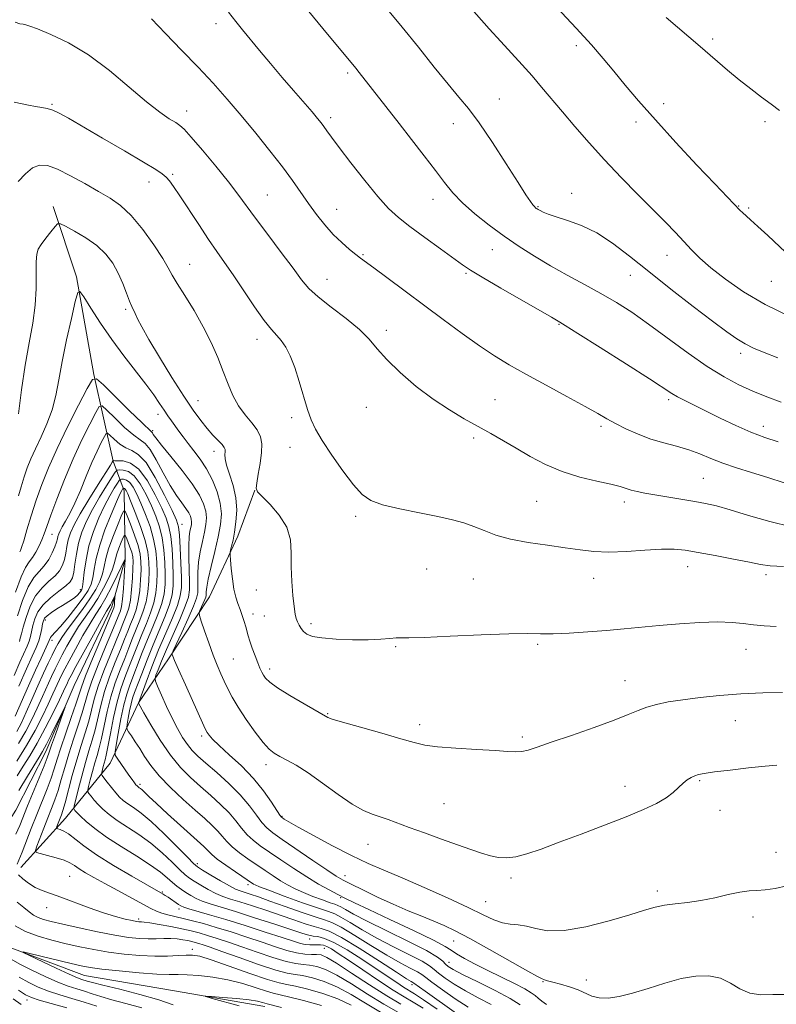
# Model space of a CAD drawing. Extents: x 2177300 to 2180200, y 299800 to 302700.
# Drawn here: x 2178297 to 2178496, y 302106 to 302365 of the extents above; entities that cross this region are included whole.
import ezdxf

# ---------------------------------------------------------------- set-up
doc = ezdxf.new("R2010")
doc.units = 0
doc.header["$MEASUREMENT"] = 0
doc.linetypes.add('rvrstm', pattern=[117.1, 50, -3.9, 0.5, -3.9, 0.5, -3.9, 0.5, -3.9, 50])
for name, color, linetype, lineweight in [('BREAKLINE DTM HARD', 7, 'Continuous', 0), ('CONTOUR INDEX', 41, 'Continuous', 13), ('CONTOUR INTERMEDIATE', 44, 'Continuous', 0), ('SPOT ELEVATION DTM', 2, 'Continuous', 13), ('STREAM - RIVER SINGLE LINE', 142, 'rvrstm', 0)]:
    doc.layers.add(name, color=color, linetype=linetype, lineweight=lineweight)

msp = doc.modelspace()

# ---------------------------------------------------------------- linework, layer by layer
at = {"layer": 'BREAKLINE DTM HARD'}
for points in [[(2178305.89, 302315.71, 1142.51), (2178312, 302297.28, 1140.26), (2178316.58, 302271.61, 1138.06), (2178321.68, 302248.84, 1131.93), (2178324.51, 302241.07, 1125.44), (2178324.82, 302223.18, 1119.99), (2178321.31, 302210.64, 1117.37), (2178311.44, 302189.95, 1116.27), (2178304.02, 302172.62, 1115.33), (2178296.13, 302157.22, 1114.44), (2178285.82, 302140.89, 1113.02)], [(2178297.44, 302142.22, 1118.73), (2178309.17, 302155.16, 1122.87), (2178320.91, 302169.55, 1129.31), (2178328.32, 302185.44, 1134.02), (2178336.16, 302196.96, 1137.74), (2178346.96, 302213.3, 1140.83), (2178354.37, 302229.18, 1142.46), (2178358.83, 302241.22, 1143.98)]]:
    msp.add_polyline3d(points, dxfattribs=at)
at = {"layer": 'CONTOUR INDEX', "flags": 128}
for points, elevation in [([(2178438.06, 302367.994), (2178443.17, 302362.547), (2178447.144, 302358.1569), (2178450.2421, 302354.565), (2178453.017, 302351.221), (2178455.986, 302347.622), (2178459.5101, 302343.4519), (2178463.914, 302338.447), (2178469.295, 302332.56), (2178474.837, 302326.622), (2178479.498, 302321.683), (2178486.143, 302314.699), (2178486.753, 302314.114), (2178488.88, 302312.227), (2178490.787, 302310.513), (2178493.424, 302308.097), (2178499.684, 302302.291)], 1160), ([(2178331.738, 302364.956), (2178335.359, 302361.167), (2178339.609, 302356.807), (2178343.921, 302352.327), (2178347.865, 302348.064), (2178351.553, 302343.894), (2178355.233, 302339.578), (2178359.057, 302334.9791), (2178362.786, 302330.371), (2178366.086, 302326.126), (2178368.727, 302322.516), (2178372.904, 302316.506), (2178374.979, 302313.666), (2178377.15, 302310.93), (2178379.386, 302308.419), (2178381.626, 302306.242), (2178383.687, 302304.4611), (2178385.356, 302303.132), (2178386.574, 302302.206), (2178390.034, 302299.663), (2178393.494, 302297.095), (2178408.2369, 302286.065), (2178413.2269, 302282.375), (2178417.763, 302279.145), (2178421.725, 302276.525), (2178425.587, 302274.199), (2178429.975, 302271.731), (2178435.248, 302268.842), (2178440.725, 302265.859), (2178445.46, 302263.263), (2178448.793, 302261.395), (2178451.21, 302260.025), (2178453.481, 302258.785), (2178456.215, 302257.398), (2178459.372, 302255.962), (2178462.75, 302254.669), (2178466.165, 302253.648), (2178469.501, 302252.776), (2178472.66, 302251.87), (2178475.601, 302250.79), (2178478.519, 302249.581), (2178481.664, 302248.332), (2178485.231, 302247.109), (2178489.177, 302245.876), (2178493.399, 302244.573), (2178497.75, 302243.186)], 1150), ([(2178296.776, 302239.755), (2178297.4989, 302242.171), (2178298.303, 302244.724), (2178299.128, 302247.112), (2178300.064, 302249.4909), (2178301.242, 302252.13), (2178302.72, 302255.223), (2178304.282, 302258.678), (2178305.64, 302262.328), (2178306.604, 302266.091), (2178307.375, 302270.2271), (2178308.25, 302275.08), (2178309.427, 302280.751), (2178310.69, 302286.36), (2178311.725, 302290.786), (2178312.352, 302293.137), (2178312.928, 302293.444), (2178313.949, 302291.972), (2178315.785, 302289.03), (2178318.317, 302285.118), (2178321.3031, 302280.781), (2178324.49, 302276.506), (2178330.26, 302269.093), (2178332.307, 302266.289), (2178333.825, 302264.054), (2178335.003, 302262.258), (2178336.011, 302260.767), (2178336.941, 302259.443), (2178338.871, 302256.76), (2178340.0021, 302255.228), (2178341.319, 302253.516), (2178342.851, 302251.586), (2178344.504, 302249.379), (2178346.156, 302246.83), (2178347.678, 302243.925), (2178348.927, 302240.8549), (2178349.75, 302237.858), (2178350.039, 302235.076), (2178349.839, 302232.242), (2178349.2379, 302228.988), (2178348.349, 302225.129), (2178347.392, 302221.194), (2178346.614, 302217.8939), (2178346.198, 302215.757), (2178346.061, 302214.579), (2178346.051, 302213.591), (2178345.963, 302213.191), (2178345.725, 302212.571), (2178345.303, 302211.613), (2178344.391, 302209.627), (2178344.183, 302209.049), (2178344.274, 302208.346), (2178344.742, 302206.913), (2178345.618, 302204.362), (2178346.744, 302201.1491), (2178347.912, 302197.947), (2178348.961, 302195.277), (2178349.907, 302193.065), (2178350.81, 302191.087), (2178351.752, 302189.117), (2178352.912, 302186.921), (2178354.491, 302184.264), (2178356.586, 302181.051), (2178358.887, 302177.759), (2178360.984, 302175.0079), (2178362.59, 302173.239), (2178363.937, 302172.178), (2178365.381, 302171.373), (2178367.24, 302170.412), (2178369.672, 302169.036), (2178372.792, 302167.028), (2178376.604, 302164.311), (2178380.6501, 302161.374), (2178384.359, 302158.849), (2178387.306, 302157.198), (2178389.654, 302156.216), (2178391.71, 302155.527), (2178393.789, 302154.802), (2178399.359, 302152.741), (2178403.37, 302151.274), (2178407.789, 302149.676), (2178411.989, 302148.171), (2178415.475, 302146.939), (2178418.305, 302145.992), (2178420.6689, 302145.295), (2178422.775, 302144.8379), (2178424.887, 302144.7), (2178427.2839, 302144.984), (2178430.235, 302145.769), (2178433.967, 302147.053), (2178438.697, 302148.811), (2178444.464, 302150.975), (2178450.601, 302153.3079), (2178456.261, 302155.527), (2178460.777, 302157.418), (2178464.19, 302159.035), (2178466.7219, 302160.498), (2178468.591, 302161.895), (2178470.007, 302163.186), (2178471.178, 302164.299), (2178472.273, 302165.177), (2178473.312, 302165.834), (2178474.274, 302166.302), (2178475.247, 302166.626), (2178476.748, 302166.911), (2178479.406, 302167.275), (2178483.555, 302167.792), (2178488.366, 302168.356), (2178492.718, 302168.819), (2178495.778, 302169.07)], 1140), ([(2178295.666, 302192.616), (2178297.198, 302196.097), (2178299.087, 302200.307), (2178299.589, 302201.618), (2178299.945, 302202.882), (2178300.595, 302205.734), (2178301.088, 302207.444), (2178301.91, 302209.293), (2178303.258, 302211.189), (2178305.21, 302213.036), (2178307.37, 302214.717), (2178309.221, 302216.109), (2178310.379, 302217.177), (2178310.986, 302218.239), (2178311.313, 302219.695), (2178311.605, 302221.833), (2178311.992, 302224.479), (2178312.577, 302227.339), (2178313.45, 302230.191), (2178314.648, 302233.087), (2178316.197, 302236.1459), (2178318.054, 302239.383), (2178319.906, 302242.409), (2178321.374, 302244.728), (2178322.21, 302245.997), (2178322.709, 302246.47), (2178323.298, 302246.556), (2178324.306, 302246.527), (2178325.6639, 302246.137), (2178327.204, 302245.004), (2178328.775, 302242.8921), (2178330.288, 302240.127), (2178331.67, 302237.178), (2178332.856, 302234.397), (2178333.816, 302231.673), (2178334.527, 302228.781), (2178334.981, 302225.58), (2178335.223, 302222.285), (2178335.311, 302219.197), (2178335.274, 302216.5179), (2178335.015, 302214.046), (2178334.408, 302211.48), (2178333.379, 302208.588), (2178332.06, 302205.405), (2178330.636, 302202.038), (2178329.267, 302198.612), (2178326.002, 302190.053), (2178325.2, 302187.713), (2178324.4351, 302184.875), (2178323.66, 302181.22), (2178322.951, 302177.4), (2178322.412, 302174.308), (2178322.145, 302172.561), (2178322.219, 302171.668), (2178322.696, 302170.866), (2178325.777, 302166.457), (2178326.621, 302165.286), (2178327.228, 302164.472), (2178327.642, 302163.94), (2178327.912, 302163.618), (2178328.099, 302163.429), (2178328.269, 302163.299), (2178328.4829, 302163.155), (2178328.788, 302162.93), (2178329.223, 302162.555), (2178331.027, 302160.828), (2178333.005, 302158.981), (2178335.953, 302156.283), (2178339.289, 302153.261), (2178345.445, 302147.731), (2178346.158, 302147.026), (2178346.729, 302146.383), (2178347.531, 302145.5821), (2178348.943, 302144.425), (2178351.173, 302142.816), (2178353.735, 302141.057), (2178358.515, 302137.851), (2178358.954, 302137.617), (2178360.046, 302137.162), (2178362.4651, 302136.235), (2178366.552, 302134.711), (2178371.333, 302132.963), (2178375.501, 302131.491), (2178378.128, 302130.624), (2178379.785, 302130.029), (2178381.422, 302129.2039), (2178383.808, 302127.767), (2178386.997, 302125.829), (2178390.867, 302123.62), (2178395.195, 302121.368), (2178399.373, 302119.287), (2178402.695, 302117.589), (2178404.7, 302116.394), (2178405.8999, 302115.463), (2178407.051, 302114.468), (2178408.772, 302113.152), (2178411.1361, 302111.559), (2178414.08, 302109.802), (2178417.463, 302107.993), (2178420.846, 302106.224)], 1130), ([(2178296.364, 302170.132), (2178298.911, 302174.214), (2178301.172, 302178.205), (2178303.081, 302181.894), (2178304.641, 302185.123), (2178305.867, 302187.774), (2178307.555, 302191.5359), (2178308.183, 302192.878), (2178308.933, 302194.353), (2178310.069, 302196.477), (2178311.749, 302199.557), (2178313.7109, 302203.071), (2178315.586, 302206.291), (2178317.1081, 302208.712), (2178318.415, 302210.731), (2178319.746, 302212.9709), (2178321.2521, 302215.832), (2178322.733, 302218.831), (2178324.82, 302223.211), (2178324.826, 302223.196), (2178324.826, 302223.108), (2178324.582, 302218.5551), (2178324.381, 302215.444), (2178324.133, 302212.634), (2178323.852, 302210.751), (2178323.552, 302209.617), (2178322.361, 302206.634), (2178321.314, 302204.0859), (2178319.654, 302200.09), (2178317.749, 302195.423), (2178316.086, 302191.131), (2178315.011, 302187.957), (2178313.541, 302182.843), (2178312.486, 302179.581), (2178311.236, 302175.856), (2178310.001, 302172.05), (2178308.945, 302168.49), (2178308.038, 302165.275), (2178307.205, 302162.447), (2178306.375, 302159.991), (2178305.497, 302157.683), (2178304.528, 302155.24), (2178303.463, 302152.5129), (2178301.654, 302147.801), (2178301.276, 302146.654), (2178301.5, 302146.144), (2178302.52, 302145.835), (2178304.399, 302145.377), (2178306.684, 302144.77), (2178308.791, 302144.1), (2178310.305, 302143.428), (2178311.474, 302142.707), (2178312.711, 302141.862), (2178314.3749, 302140.826), (2178316.593, 302139.546), (2178319.438, 302137.976), (2178322.871, 302136.126), (2178329.439, 302132.606), (2178331.556, 302131.455), (2178333.052, 302130.699), (2178334.401, 302130.178), (2178335.995, 302129.746), (2178340.063, 302128.842), (2178342.511, 302128.242), (2178345.3401, 302127.474), (2178348.681, 302126.492), (2178352.577, 302125.278), (2178356.719, 302123.937), (2178360.7089, 302122.602), (2178364.222, 302121.398), (2178367.231, 302120.421), (2178369.78, 302119.759), (2178371.912, 302119.458), (2178373.658, 302119.3899), (2178375.049, 302119.385), (2178376.22, 302119.237), (2178377.733, 302118.599), (2178380.261, 302117.087), (2178384.206, 302114.503), (2178388.91, 302111.389), (2178393.448, 302108.472), (2178397.121, 302106.286)], 1120), ([(2178354.7579, 302105.885), (2178347.667, 302107.823), (2178345.948, 302108.307), (2178345.895, 302108.44), (2178347.46, 302108.3339), (2178350.449, 302108.093), (2178354.06, 302107.774), (2178357.3439, 302107.425), (2178359.565, 302107.09), (2178360.846, 302106.802), (2178362.032, 302106.449), (2178365.818, 302105.487)], 1110), ([(2178297.4829, 302106.249), (2178295.439, 302107.724)], 1120)]:
    msp.add_lwpolyline(points, dxfattribs=dict(at, elevation=elevation))
at = {"layer": 'CONTOUR INTERMEDIATE', "flags": 128}
for points, elevation in [([(2178372.984, 302366.901), (2178376.642, 302362.479), (2178385.3269, 302352.071), (2178386.217, 302350.947), (2178396.667, 302337.526), (2178399.968, 302333.309), (2178403.277, 302329.06), (2178406.234, 302325.211), (2178408.626, 302322.056), (2178410.822, 302319.346), (2178413.34, 302316.7), (2178416.559, 302313.83), (2178420.304, 302310.834), (2178424.265, 302307.906), (2178428.206, 302305.191), (2178432.192, 302302.647), (2178436.362, 302300.1831), (2178440.792, 302297.729), (2178445.3, 302295.293), (2178449.642, 302292.903), (2178453.681, 302290.534), (2178457.708, 302287.955), (2178462.123, 302284.878), (2178472.487, 302277.246), (2178477.539, 302273.706), (2178481.939, 302270.978), (2178485.827, 302268.924), (2178489.479, 302267.264), (2178493.145, 302265.755), (2178496.97, 302264.325)], 1154), ([(2178393.623, 302367.4221), (2178397.52, 302362.818), (2178401.744, 302357.589), (2178405.8971, 302352.349), (2178409.535, 302347.825), (2178412.391, 302344.443), (2178414.905, 302341.426), (2178417.691, 302337.696), (2178421.145, 302332.566), (2178424.7809, 302326.914), (2178427.892, 302322.009), (2178429.946, 302318.813), (2178431.119, 302317.063), (2178431.758, 302316.188), (2178432.165, 302315.698), (2178432.449, 302315.417), (2178432.668, 302315.246), (2178432.888, 302315.097), (2178433.196, 302314.913), (2178433.685, 302314.645), (2178434.474, 302314.248), (2178435.787, 302313.699), (2178437.869, 302312.978), (2178440.873, 302312.035), (2178444.555, 302310.702), (2178448.578, 302308.777), (2178452.709, 302306.105), (2178457.149, 302302.704), (2178462.208, 302298.638), (2178468, 302294.064), (2178473.865, 302289.516), (2178478.948, 302285.622), (2178482.6369, 302282.842), (2178485.275, 302280.976), (2178487.449, 302279.653), (2178489.707, 302278.531), (2178492.453, 302277.377), (2178496.054, 302275.9801)], 1156), ([(2178414.9991, 302368.381), (2178420.316, 302362.412), (2178423.342, 302359.039), (2178428.975, 302352.887), (2178431.572, 302349.991), (2178434.082, 302347.069), (2178439.525, 302340.555), (2178442.804, 302336.693), (2178446.508, 302332.459), (2178450.599, 302327.967), (2178454.985, 302323.36), (2178459.343, 302318.91), (2178466.5559, 302311.615), (2178469.207, 302308.883), (2178471.425, 302306.538), (2178473.43, 302304.38), (2178475.625, 302302.164), (2178478.4581, 302299.636), (2178482.285, 302296.629), (2178487.085, 302293.331), (2178492.746, 302290.0211), (2178499.043, 302286.95)], 1158), ([(2178351.919, 302366.755), (2178353.799, 302364.265), (2178355.562, 302362.07), (2178360.073, 302356.667), (2178362.959, 302353.232), (2178366.007, 302349.6359), (2178368.994, 302346.155), (2178373.841, 302340.555), (2178375.305, 302338.841), (2178376.26, 302337.672), (2178376.974, 302336.72), (2178377.736, 302335.633), (2178378.93, 302333.957), (2178380.959, 302331.211), (2178384.044, 302327.16), (2178387.665, 302322.541), (2178391.115, 302318.335), (2178393.917, 302315.245), (2178396.503, 302312.852), (2178399.5311, 302310.457), (2178403.406, 302307.579), (2178407.517, 302304.588), (2178413.339, 302300.39), (2178415.4301, 302299.002), (2178418.519, 302297.137), (2178423.391, 302294.2991), (2178436.634, 302286.66), (2178438.847, 302285.351), (2178440.251, 302284.484), (2178443.612, 302282.38), (2178449.452, 302278.702), (2178456.346, 302274.341), (2178462.382, 302270.491), (2178468.249, 302266.6801), (2178469.772, 302265.768), (2178471.647, 302264.777), (2178474.105, 302263.547), (2178480.942, 302260.17), (2178484.997, 302258.232), (2178488.988, 302256.472), (2178492.639, 302255.088), (2178496.112, 302253.973)], 1152), ([(2178466.7541, 302365.343), (2178475.689, 302357.729), (2178482.872, 302351.53), (2178485.9511, 302348.962), (2178488.955, 302346.605), (2178491.801, 302344.465), (2178494.34, 302342.575), (2178496.5279, 302340.888)], 1162), ([(2178295.937, 302364.077), (2178297.189, 302363.7091), (2178298.044, 302363.566), (2178298.724, 302363.439), (2178299.773, 302363.104), (2178301.815, 302362.3331), (2178305.291, 302360.914), (2178309.907, 302358.691), (2178315.187, 302355.525), (2178320.6579, 302351.435), (2178325.874, 302347.063), (2178330.394, 302343.209), (2178333.876, 302340.488), (2178336.379, 302338.77), (2178338.058, 302337.741), (2178339.158, 302337.025), (2178340.279, 302335.993), (2178342.108, 302333.959), (2178345.081, 302330.5031), (2178348.627, 302326.285), (2178351.925, 302322.235), (2178354.406, 302318.996), (2178358.963, 302312.697), (2178362.202, 302308.357), (2178365.749, 302303.662), (2178368.875, 302299.497), (2178371.113, 302296.484), (2178373.025, 302294.204), (2178375.435, 302291.9781), (2178378.883, 302289.299), (2178382.792, 302286.344), (2178386.3039, 302283.463), (2178388.841, 302280.8871), (2178390.95, 302278.363), (2178393.459, 302275.521), (2178396.971, 302272.129), (2178401.201, 302268.508), (2178405.64, 302265.12), (2178409.8619, 302262.318), (2178413.784, 302260.015), (2178417.407, 302258.013), (2178420.765, 302256.132), (2178424.03, 302254.25), (2178427.405, 302252.265), (2178431.067, 302250.125), (2178435.075, 302248.005), (2178439.456, 302246.135), (2178444.133, 302244.688), (2178448.604, 302243.617), (2178452.259, 302242.818), (2178454.687, 302242.198), (2178457.574, 302241.282), (2178459.12, 302240.895), (2178461.142, 302240.492), (2178463.809, 302240.023), (2178474.243, 302238.289), (2178477.102, 302237.775), (2178479.943, 302237.133), (2178483.5149, 302236.125), (2178488.331, 302234.632), (2178493.947, 302232.996), (2178499.681, 302231.676)], 1148), ([(2178295.702, 302343.09), (2178299.4, 302342.361), (2178301.278, 302342.014), (2178302.907, 302341.75), (2178304.375, 302341.465), (2178305.839, 302341.019), (2178307.523, 302340.251), (2178309.93, 302338.921), (2178318.885, 302333.703), (2178324.667, 302330.319), (2178329.6419, 302327.38), (2178332.813, 302325.447), (2178334.541, 302324.276), (2178335.524, 302323.421), (2178336.394, 302322.445), (2178337.501, 302320.948), (2178339.126, 302318.541), (2178344.095, 302310.96), (2178346.675, 302307.094), (2178348.866, 302303.942), (2178350.907, 302301.066), (2178353.172, 302297.793), (2178358.763, 302289.414), (2178361.312, 302285.78), (2178363.207, 302283.411), (2178364.599, 302281.894), (2178365.762, 302280.559), (2178366.92, 302278.83), (2178368.106, 302276.511), (2178369.307, 302273.498), (2178370.501, 302269.804), (2178372.661, 302262.419), (2178373.586, 302259.702), (2178374.723, 302257.252), (2178376.456, 302254.336), (2178379.007, 302250.489), (2178381.956, 302246.306), (2178384.72, 302242.648), (2178386.95, 302240.152), (2178389.223, 302238.57), (2178392.348, 302237.432), (2178396.837, 302236.355), (2178402.007, 302235.31), (2178406.875, 302234.351), (2178410.7, 302233.506), (2178413.698, 302232.6819), (2178416.325, 302231.755), (2178419.0119, 302230.647), (2178422.099, 302229.47), (2178425.899, 302228.381), (2178430.565, 302227.498), (2178435.585, 302226.784), (2178440.285, 302226.161), (2178444.213, 302225.588), (2178447.801, 302225.158), (2178451.7011, 302224.996), (2178456.335, 302225.1701), (2178461.189, 302225.506), (2178465.516, 302225.771), (2178468.841, 302225.771), (2178471.769, 302225.478), (2178475.178, 302224.903), (2178479.63, 302224.087), (2178484.437, 302223.176), (2178488.595, 302222.346), (2178491.488, 302221.7409), (2178494.034, 302221.372), (2178497.539, 302221.223)], 1146), ([(2178296.749, 302322.309), (2178298.647, 302324.282), (2178300.513, 302325.84), (2178302.36, 302326.585), (2178304.444, 302326.464), (2178307.083, 302325.51), (2178310.459, 302323.82), (2178314.196, 302321.744), (2178317.783, 302319.697), (2178320.85, 302317.927), (2178323.599, 302316.019), (2178326.378, 302313.392), (2178329.396, 302309.713), (2178332.3109, 302305.64), (2178334.647, 302302.077), (2178336.114, 302299.635), (2178337.169, 302297.739), (2178338.458, 302295.52), (2178340.446, 302292.3261), (2178342.874, 302288.39), (2178345.304, 302284.16), (2178347.382, 302280.022), (2178349.103, 302276.1), (2178350.545, 302272.45), (2178351.808, 302269.121), (2178353.065, 302266.1179), (2178354.511, 302263.435), (2178356.2489, 302261.062), (2178358.018, 302258.953), (2178359.467, 302257.056), (2178360.3261, 302255.281), (2178360.644, 302253.39), (2178360.553, 302251.105), (2178360.19, 302248.298), (2178359.721, 302245.434), (2178359.322, 302243.1249), (2178359.185, 302241.758), (2178359.568, 302240.828), (2178360.752, 302239.601), (2178362.839, 302237.523), (2178365.243, 302234.738), (2178367.2, 302231.565), (2178368.157, 302228.258), (2178368.389, 302224.811), (2178368.378, 302221.151), (2178368.511, 302217.298), (2178368.788, 302213.647), (2178369.1121, 302210.684), (2178369.41, 302208.7439), (2178369.704, 302207.555), (2178370.038, 302206.695), (2178370.452, 302205.823), (2178370.974, 302204.936), (2178371.627, 302204.117), (2178372.502, 302203.43), (2178373.96, 302202.881), (2178376.432, 302202.457), (2178380.14, 302202.155), (2178384.47, 302201.987), (2178388.602, 302201.973), (2178391.877, 302202.112), (2178394.275, 302202.314), (2178395.941, 302202.467), (2178397.2129, 302202.502), (2178399.216, 302202.508), (2178403.266, 302202.619), (2178410.114, 302202.915), (2178418.227, 302203.281), (2178425.502, 302203.551), (2178430.424, 302203.613), (2178433.813, 302203.568), (2178437.076, 302203.571), (2178441.285, 302203.741), (2178446.169, 302204.048), (2178451.1229, 302204.429), (2178455.712, 302204.829), (2178464.945, 302205.696), (2178470.241, 302206.161), (2178475.595, 302206.5379), (2178480.354, 302206.698), (2178484.056, 302206.56), (2178486.997, 302206.233), (2178489.669, 302205.871), (2178492.497, 302205.604), (2178495.66, 302205.45)], 1144), ([(2178296.831, 302261.2939), (2178297.633, 302267.576), (2178298.582, 302274.0741), (2178299.606, 302279.898), (2178300.54, 302285.059), (2178301.2, 302289.793), (2178301.464, 302294.241), (2178301.48, 302298.158), (2178301.459, 302301.203), (2178301.596, 302303.187), (2178302.011, 302304.527), (2178302.8021, 302305.792), (2178303.9961, 302307.39), (2178305.316, 302309.079), (2178306.41, 302310.452), (2178307.088, 302311.176), (2178307.794, 302311.204), (2178309.134, 302310.558), (2178311.504, 302309.286), (2178314.467, 302307.532), (2178317.3759, 302305.465), (2178319.72, 302303.221), (2178321.53, 302300.818), (2178322.973, 302298.24), (2178324.185, 302295.532), (2178325.187, 302292.972), (2178325.97, 302290.894), (2178326.545, 302289.512), (2178327.467, 302287.6), (2178328.081, 302286.266), (2178329.143, 302284.143), (2178330.988, 302280.827), (2178333.7861, 302276.148), (2178337.065, 302270.866), (2178340.191, 302265.976), (2178342.678, 302262.243), (2178344.629, 302259.527), (2178346.291, 302257.457), (2178347.849, 302255.731), (2178349.213, 302254.311), (2178350.2311, 302253.224), (2178350.7959, 302252.466), (2178351.004, 302251.896), (2178351.001, 302251.337), (2178350.939, 302250.61), (2178351.004, 302249.51), (2178351.387, 302247.827), (2178352.1879, 302245.428), (2178353.131, 302242.492), (2178353.848, 302239.272), (2178354.063, 302236.017), (2178353.881, 302232.94), (2178353.503, 302230.245), (2178353.101, 302228.099), (2178352.746, 302226.517), (2178352.482, 302225.476), (2178352.345, 302224.864), (2178352.332, 302224.208), (2178352.433, 302222.946), (2178352.639, 302220.715), (2178352.943, 302217.944), (2178353.34, 302215.263), (2178353.822, 302213.149), (2178354.364, 302211.472), (2178354.937, 302209.951), (2178355.509, 302208.373), (2178356.037, 302206.81), (2178356.473, 302205.402), (2178357.11, 302203.0579), (2178357.537, 302201.64), (2178358.162, 302199.796), (2178358.893, 302197.775), (2178359.595, 302195.936), (2178360.167, 302194.547), (2178360.644, 302193.524), (2178361.094, 302192.696), (2178361.651, 302191.882), (2178362.721, 302190.855), (2178364.774, 302189.3809), (2178368.033, 302187.349), (2178371.7329, 302185.166), (2178377.994, 302181.5721), (2178379.136, 302181.164), (2178381.858, 302180.339), (2178386.557, 302179.005), (2178392.148, 302177.439), (2178397.1781, 302176.008), (2178400.651, 302174.997), (2178403.4129, 302174.339), (2178406.767, 302173.883), (2178411.592, 302173.503), (2178417.058, 302173.172), (2178421.908, 302172.889), (2178425.205, 302172.666), (2178427.297, 302172.566), (2178428.849, 302172.667), (2178430.517, 302173.049), (2178432.905, 302173.819), (2178436.605, 302175.089), (2178441.897, 302176.889), (2178447.8221, 302178.93), (2178453.108, 302180.8439), (2178456.827, 302182.342), (2178459.415, 302183.4621), (2178461.652, 302184.323), (2178464.209, 302185.033), (2178467.3189, 302185.659), (2178471.106, 302186.253), (2178475.644, 302186.849), (2178480.793, 302187.395), (2178486.365, 302187.815), (2178492.081, 302188.057), (2178497.313, 302188.161)], 1142), ([(2178297.123, 302225.033), (2178297.314, 302225.381), (2178297.627, 302226.218), (2178298.175, 302227.944), (2178299.038, 302230.819), (2178300.166, 302234.526), (2178301.475, 302238.608), (2178302.93, 302242.744), (2178304.679, 302247.147), (2178306.919, 302252.165), (2178309.709, 302257.909), (2178312.558, 302263.531), (2178314.84, 302267.942), (2178316.192, 302270.275), (2178317.303, 302270.526), (2178319.124, 302268.911), (2178325.974, 302262.125), (2178329.146, 302259.008), (2178331.708, 302256.555), (2178331.941, 302256.292), (2178332.193, 302255.9), (2178332.867, 302254.958), (2178334.337, 302253.082), (2178336.797, 302250.0691), (2178339.719, 302246.4391), (2178342.396, 302242.895), (2178344.268, 302239.989), (2178345.386, 302237.674), (2178345.947, 302235.753), (2178346.126, 302234.0231), (2178346.002, 302232.26), (2178345.628, 302230.237), (2178345.077, 302227.799), (2178344.4941, 302225.089), (2178344.045, 302222.323), (2178343.846, 302219.709), (2178343.83, 302217.416), (2178343.88, 302215.6051), (2178343.861, 302214.293), (2178343.561, 302212.928), (2178342.748, 302210.8159), (2178341.3111, 302207.547), (2178339.629, 302203.859), (2178337.407, 302199.05), (2178337.134, 302198.357), (2178337.147, 302198.105), (2178337.297, 302197.703), (2178337.766, 302196.578), (2178338.821, 302194.156), (2178340.592, 302190.174), (2178345.455, 302179.353), (2178345.981, 302178.256), (2178346.321, 302177.674), (2178346.808, 302176.984), (2178347.754, 302175.899), (2178349.467, 302174.216), (2178352.111, 302171.808), (2178355.285, 302168.851), (2178358.442, 302165.596), (2178361.122, 302162.319), (2178363.199, 302159.384), (2178365.419, 302155.958), (2178365.803, 302155.445), (2178366.0629, 302155.2301), (2178366.529, 302154.924), (2178367.714, 302154.216), (2178370.18, 302152.814), (2178374.24, 302150.57), (2178379.22, 302147.893), (2178384.201, 302145.338), (2178388.54, 302143.292), (2178392.711, 302141.479), (2178397.461, 302139.462), (2178403.249, 302136.9459), (2178409.358, 302134.221), (2178414.776, 302131.72), (2178418.754, 302129.795), (2178421.573, 302128.467), (2178423.773, 302127.673), (2178425.823, 302127.311), (2178427.89, 302127.115), (2178430.069, 302126.7839), (2178432.519, 302126.149), (2178435.658, 302125.595), (2178439.967, 302125.645), (2178445.65, 302126.641), (2178451.799, 302128.215), (2178457.227, 302129.821), (2178461.082, 302131.023), (2178463.837, 302131.823), (2178466.302, 302132.333), (2178469.129, 302132.675), (2178472.36, 302133.009), (2178475.878, 302133.506), (2178479.5369, 302134.265), (2178483.052, 302135.103), (2178486.106, 302135.765), (2178488.509, 302136.078), (2178490.576, 302136.184), (2178492.752, 302136.306), (2178495.388, 302136.654), (2178498.458, 302137.3931)], 1138), ([(2178296.065, 302214.453), (2178297.508, 302218.477), (2178298.681, 302220.991), (2178299.639, 302222.424), (2178300.51, 302223.5451), (2178301.389, 302224.959), (2178302.232, 302226.605), (2178302.961, 302228.256), (2178303.557, 302229.821), (2178304.237, 302231.758), (2178305.274, 302234.662), (2178306.865, 302238.916), (2178308.893, 302244.066), (2178311.165, 302249.446), (2178313.47, 302254.44), (2178315.54, 302258.63), (2178317.094, 302261.648), (2178318, 302263.212), (2178318.745, 302263.381), (2178319.966, 302262.298), (2178322.087, 302260.208), (2178324.667, 302257.751), (2178327.051, 302255.67), (2178328.763, 302254.439), (2178330.049, 302253.473), (2178331.336, 302251.92), (2178332.943, 302249.199), (2178334.769, 302245.801), (2178336.603, 302242.489), (2178338.263, 302239.867), (2178339.665, 302237.913), (2178340.751, 302236.448), (2178341.485, 302235.309), (2178341.923, 302234.401), (2178342.143, 302233.648), (2178342.214, 302232.969), (2178342.165, 302232.278), (2178342.018, 302231.485), (2178341.805, 302230.469), (2178341.597, 302228.983), (2178341.475, 302226.752), (2178341.495, 302223.661), (2178341.599, 302220.252), (2178341.703, 302217.233), (2178341.701, 302215.058), (2178341.3969, 302213.177), (2178340.573, 302210.788), (2178339.116, 302207.346), (2178335.623, 302199.473), (2178334.324, 302196.382), (2178333.4381, 302194.131), (2178332.893, 302192.664), (2178332.641, 302191.828), (2178332.745, 302191.077), (2178333.293, 302189.764), (2178334.324, 302187.445), (2178335.678, 302184.47), (2178337.142, 302181.388), (2178338.544, 302178.6541), (2178339.864, 302176.353), (2178341.119, 302174.476), (2178342.376, 302172.951), (2178343.895, 302171.459), (2178345.984, 302169.617), (2178348.814, 302167.158), (2178351.996, 302164.274), (2178355.001, 302161.269), (2178357.414, 302158.4291), (2178359.268, 302155.9449), (2178360.706, 302153.991), (2178361.95, 302152.609), (2178363.521, 302151.338), (2178366.021, 302149.59), (2178374.018, 302144.073), (2178377.714, 302141.55), (2178380.157, 302139.946), (2178381.961, 302138.899), (2178384.068, 302137.83), (2178387.1821, 302136.304), (2178391.0449, 302134.456), (2178395.158, 302132.567), (2178399.089, 302130.867), (2178402.67, 302129.3861), (2178405.8, 302128.108), (2178408.519, 302126.949), (2178411.427, 302125.564), (2178415.263, 302123.543), (2178420.423, 302120.678), (2178430.435, 302115.005), (2178432.99, 302113.583), (2178434.05, 302113.033), (2178434.868, 302112.713), (2178435.659, 302112.447), (2178437.019, 302112.059), (2178439.051, 302111.537), (2178441.426, 302110.883), (2178443.706, 302110.102), (2178447.285, 302108.45), (2178449.16, 302107.95), (2178451.51, 302107.901), (2178454.424, 302108.323), (2178457.941, 302109.202), (2178462.0291, 302110.472), (2178466.392, 302111.855), (2178470.664, 302113.0241), (2178474.546, 302113.693), (2178477.987, 302113.748), (2178481.002, 302113.116), (2178483.644, 302111.8301), (2178486.124, 302110.338), (2178488.691, 302109.191), (2178491.555, 302108.777), (2178494.767, 302108.826), (2178498.34, 302108.904)], 1136), ([(2178296.528, 302208.296), (2178297.873, 302212.268), (2178299.362, 302215.842), (2178300.845, 302218.291), (2178302.26, 302219.941), (2178303.569, 302221.384), (2178304.732, 302223.062), (2178305.691, 302224.836), (2178306.388, 302226.418), (2178306.793, 302227.596), (2178307.005, 302228.451), (2178307.156, 302229.135), (2178307.365, 302229.799), (2178307.722, 302230.589), (2178308.305, 302231.646), (2178309.172, 302233.111), (2178310.292, 302235.12), (2178311.615, 302237.81), (2178313.083, 302241.211), (2178314.606, 302244.939), (2178316.088, 302248.506), (2178317.432, 302251.498), (2178318.548, 302253.795), (2178319.347, 302255.354), (2178319.808, 302256.15), (2178320.187, 302256.235), (2178320.808, 302255.685), (2178321.907, 302254.622), (2178323.36, 302253.378), (2178324.955, 302252.332), (2178326.545, 302251.654), (2178328.257, 302250.667), (2178330.281, 302248.48), (2178332.697, 302244.576), (2178335.132, 302239.929), (2178337.101, 302235.886), (2178338.255, 302233.37), (2178338.786, 302231.628), (2178339.02, 302229.484), (2178339.225, 302226.1151), (2178339.415, 302222.113), (2178339.547, 302218.421), (2178339.551, 302215.703), (2178339.268, 302213.486), (2178338.518, 302211.019), (2178337.19, 302207.722), (2178335.463, 302203.72), (2178333.59, 302199.314), (2178331.804, 302194.844), (2178330.277, 302190.822), (2178328.29, 302185.371), (2178329.729, 302182.842), (2178331.558, 302179.659), (2178333.981, 302175.67), (2178336.655, 302171.725), (2178339.303, 302168.482), (2178341.917, 302165.8231), (2178344.558, 302163.442), (2178347.24, 302161.091), (2178349.805, 302158.766), (2178352.053, 302156.521), (2178353.853, 302154.413), (2178355.356, 302152.491), (2178356.785, 302150.802), (2178358.358, 302149.344), (2178360.2591, 302147.911), (2178362.669, 302146.245), (2178365.6829, 302144.178), (2178369.052, 302141.908), (2178372.444, 302139.72), (2178375.572, 302137.849), (2178378.324, 302136.32), (2178380.635, 302135.1041), (2178382.603, 302134.105), (2178384.987, 302132.95), (2178388.709, 302131.195), (2178394.268, 302128.592), (2178400.465, 302125.664), (2178405.675, 302123.125), (2178408.742, 302121.489), (2178410.375, 302120.462), (2178411.753, 302119.548), (2178413.825, 302118.348), (2178416.621, 302116.859), (2178419.946, 302115.178), (2178426.9681, 302111.744), (2178429.689, 302110.342), (2178431.369, 302109.331), (2178432.346, 302108.577), (2178433.127, 302107.88), (2178434.123, 302107.094), (2178435.348, 302106.28)], 1134), ([(2178297.0491, 302201.495), (2178297.295, 302202.366), (2178297.583, 302203.542), (2178298.05, 302205.323), (2178298.8079, 302207.87), (2178299.891, 302210.78), (2178301.31, 302213.516), (2178303.027, 302215.664), (2178304.815, 302217.3291), (2178306.395, 302218.746), (2178307.556, 302220.12), (2178308.339, 302221.537), (2178308.85, 302223.056), (2178309.199, 302224.715), (2178309.499, 302226.465), (2178309.866, 302228.237), (2178310.435, 302230.038), (2178311.401, 302232.177), (2178312.981, 302235.04), (2178315.247, 302238.796), (2178317.715, 302242.75), (2178320.922, 302247.848), (2178321.382, 302248.616), (2178321.63, 302249.09), (2178321.6511, 302249.071), (2178321.727, 302249.037), (2178322.053, 302249.004), (2178322.859, 302248.994), (2178324.298, 302248.932), (2178326.223, 302248.362), (2178328.41, 302246.731), (2178330.637, 302243.731), (2178332.698, 302240.028), (2178334.386, 302236.532), (2178335.556, 302233.884), (2178336.301, 302231.651), (2178336.773, 302229.1321), (2178337.1029, 302225.848), (2178337.319, 302222.199), (2178337.429, 302218.809), (2178337.412, 302216.11), (2178337.142, 302213.7659), (2178336.463, 302211.249), (2178335.284, 302208.155), (2178332.1129, 302200.676), (2178330.535, 302196.728), (2178329.146, 302193.081), (2178327.281, 302188.102), (2178326.768, 302186.625), (2178326.368, 302185.156), (2178325.979, 302183.32), (2178325.622, 302181.4), (2178325.352, 302179.847), (2178325.225, 302178.957), (2178325.318, 302178.428), (2178325.709, 302177.807), (2178326.447, 302176.734), (2178327.454, 302175.228), (2178328.62, 302173.4), (2178329.901, 302171.331), (2178331.51, 302168.98), (2178333.723, 302166.273), (2178336.684, 302163.211), (2178339.997, 302160.087), (2178343.131, 302157.267), (2178345.665, 302155.024), (2178347.615, 302153.2571), (2178349.106, 302151.774), (2178350.291, 302150.398), (2178351.443, 302149.036), (2178352.864, 302147.614), (2178354.766, 302146.0799), (2178356.997, 302144.484), (2178361.532, 302141.391), (2178363.609, 302139.9951), (2178365.564, 302138.741), (2178367.4389, 302137.639), (2178369.381, 302136.629), (2178371.5669, 302135.635), (2178374.068, 302134.615), (2178376.546, 302133.675), (2178378.556, 302132.96), (2178379.803, 302132.549), (2178380.591, 302132.266), (2178381.368, 302131.874), (2178382.593, 302131.149), (2178384.744, 302129.9321), (2178388.31, 302128.079), (2178393.462, 302125.562), (2178399.124, 302122.812), (2178403.903, 302120.379), (2178406.77, 302118.676), (2178408.146, 302117.584), (2178408.813, 302116.849), (2178409.516, 302116.212), (2178410.844, 302115.392), (2178413.351, 302114.101), (2178417.306, 302112.173), (2178421.849, 302109.927), (2178425.839, 302107.802), (2178428.439, 302106.129)], 1132), ([(2178296.928, 302189.81), (2178298.947, 302194.395), (2178300.444, 302197.707), (2178301.455, 302199.981), (2178302.129, 302201.741), (2178302.595, 302203.399), (2178302.916, 302204.917), (2178303.14, 302206.146), (2178303.336, 302206.997), (2178303.673, 302207.636), (2178304.343, 302208.2941), (2178305.466, 302209.138), (2178306.874, 302210.091), (2178308.326, 302211.015), (2178310.716, 302212.479), (2178311.611, 302213.101), (2178312.309, 302213.709), (2178312.827, 302214.271), (2178313.19, 302214.742), (2178313.428, 302215.153), (2178313.605, 302215.858), (2178313.79, 302217.291), (2178314.061, 302219.751), (2178314.528, 302223.001), (2178315.308, 302226.669), (2178316.469, 302230.41), (2178317.88, 302233.981), (2178319.361, 302237.168), (2178320.743, 302239.786), (2178321.908, 302241.78), (2178322.749, 302243.124), (2178323.219, 302243.836), (2178323.499, 302244.1021), (2178323.83, 302244.15), (2178324.395, 302244.1341), (2178325.158, 302243.914), (2178326.022, 302243.279), (2178326.92, 302242.054), (2178327.88, 302240.226), (2178328.955, 302237.824), (2178330.157, 302234.91), (2178331.331, 302231.696), (2178332.28, 302228.429), (2178332.859, 302225.313), (2178333.127, 302222.372), (2178333.194, 302219.585), (2178333.135, 302216.925), (2178332.888, 302214.325), (2178332.353, 302211.711), (2178331.473, 302209.02), (2178330.359, 302206.248), (2178329.159, 302203.4), (2178327.998, 302200.496), (2178325.799, 302194.779), (2178324.73, 302192.044), (2178323.686, 302189.121), (2178322.687, 302185.672), (2178321.756, 302181.546), (2178320.94, 302177.347), (2178320.293, 302173.867), (2178319.846, 302171.6751), (2178319.542, 302170.437), (2178319.2979, 302169.595), (2178319.055, 302168.714), (2178318.656, 302167.159), (2178318.587, 302166.748), (2178318.729, 302166.377), (2178319.205, 302165.728), (2178320.08, 302164.587), (2178321.193, 302163.168), (2178322.326, 302161.787), (2178323.33, 302160.684), (2178324.319, 302159.782), (2178325.472, 302158.928), (2178326.968, 302157.937), (2178328.966, 302156.5), (2178331.626, 302154.278), (2178334.955, 302151.133), (2178338.366, 302147.72), (2178341.123, 302144.899), (2178342.748, 302143.267), (2178343.805, 302142.381), (2178345.116, 302141.541), (2178347.256, 302140.234), (2178349.819, 302138.697), (2178352.148, 302137.353), (2178353.773, 302136.514), (2178354.941, 302136.04), (2178357.596, 302135.194), (2178359.752, 302134.468), (2178362.791, 302133.3989), (2178366.767, 302131.965), (2178371.0021, 302130.449), (2178374.6321, 302129.213), (2178377.1, 302128.461), (2178379.0599, 302127.763), (2178381.475, 302126.533), (2178385.023, 302124.385), (2178389.25, 302121.725), (2178393.423, 302119.16), (2178396.927, 302117.174), (2178399.621, 302115.762), (2178401.487, 302114.8), (2178402.63, 302114.113), (2178403.654, 302113.343), (2178405.288, 302112.087), (2178408.029, 302110.093), (2178411.429, 302107.726), (2178414.808, 302105.503)], 1128), ([(2178295.9409, 302181.907), (2178299.447, 302189.921), (2178301.257, 302193.991), (2178302.72, 302197.167), (2178304.532, 302200.998), (2178305.199, 302202.584), (2178305.433, 302202.968), (2178306.549, 302204.045), (2178307.822, 302205.432), (2178309.721, 302207.708), (2178311.871, 302210.427), (2178313.78, 302212.979), (2178315.074, 302214.932), (2178315.848, 302216.553), (2178316.317, 302218.284), (2178316.6959, 302220.503), (2178317.216, 302223.327), (2178318.112, 302226.808), (2178319.51, 302230.867), (2178321.115, 302234.905), (2178322.524, 302238.19), (2178323.431, 302240.189), (2178323.909, 302241.15), (2178324.228, 302241.675), (2178324.289, 302241.7329), (2178324.361, 302241.744), (2178324.485, 302241.74), (2178324.6521, 302241.692), (2178324.841, 302241.553), (2178325.065, 302241.215), (2178325.472, 302240.325), (2178326.24, 302238.47), (2178327.457, 302235.423), (2178328.846, 302231.719), (2178330.033, 302228.078), (2178330.7369, 302225.046), (2178331.03, 302222.458), (2178331.076, 302219.973), (2178330.997, 302217.333), (2178330.761, 302214.605), (2178330.298, 302211.942), (2178329.568, 302209.453), (2178328.657, 302207.09), (2178327.682, 302204.762), (2178326.73, 302202.381), (2178325.754, 302199.857), (2178324.678, 302197.106), (2178323.461, 302194.0551), (2178322.202, 302190.696), (2178321.037, 302187.036), (2178320.07, 302183.148), (2178319.277, 302179.372), (2178318.605, 302176.111), (2178318.001, 302173.6319), (2178317.425, 302171.631), (2178316.838, 302169.665), (2178316.223, 302167.438), (2178315.6519, 302165.24), (2178315.215, 302163.508), (2178314.992, 302162.535), (2178315.012, 302162.042), (2178315.293, 302161.608), (2178315.844, 302160.895), (2178316.649, 302159.913), (2178317.682, 302158.753), (2178318.948, 302157.489), (2178320.564, 302156.103), (2178322.676, 302154.558), (2178328.41, 302150.83), (2178331.5481, 302148.565), (2178334.5141, 302146.05), (2178337.11, 302143.595), (2178339.1561, 302141.583), (2178340.573, 302140.268), (2178341.69, 302139.395), (2178342.937, 302138.579), (2178344.6279, 302137.537), (2178346.607, 302136.388), (2178348.599, 302135.3531), (2178350.441, 302134.578), (2178352.415, 302133.917), (2178354.913, 302133.148), (2178358.189, 302132.113), (2178361.934, 302130.89), (2178365.6989, 302129.622), (2178369.099, 302128.44), (2178372.008, 302127.441), (2178374.362, 302126.715), (2178376.249, 302126.232), (2178378.358, 302125.488), (2178381.529, 302123.863), (2178386.238, 302121.003), (2178391.503, 302117.622), (2178395.98, 302114.701), (2178398.659, 302112.98), (2178399.87, 302112.238), (2178400.279, 302112.01), (2178400.56, 302111.831), (2178403.526, 302109.706), (2178411.721, 302103.893)], 1126), ([(2178296.382, 302177.885), (2178297.565, 302180.221), (2178298.841, 302182.979), (2178300.333, 302186.338), (2178301.913, 302189.928), (2178303.388, 302193.237), (2178304.612, 302195.873), (2178305.61, 302197.917), (2178306.457, 302199.567), (2178307.251, 302201.04), (2178308.205, 302202.609), (2178309.558, 302204.564), (2178313.573, 302209.922), (2178315.552, 302212.704), (2178317.069, 302215.151), (2178318.135, 302217.302), (2178318.843, 302219.277), (2178319.3141, 302221.216), (2178319.77, 302223.337), (2178320.462, 302225.878), (2178321.539, 302228.931), (2178322.76, 302231.997), (2178323.782, 302234.435), (2178324.378, 302235.712), (2178324.773, 302235.745), (2178325.305, 302234.563), (2178326.204, 302232.294), (2178327.2701, 302229.467), (2178328.193, 302226.711), (2178328.735, 302224.478), (2178328.949, 302222.507), (2178328.958, 302220.3621), (2178328.859, 302217.74), (2178328.635, 302214.885), (2178328.243, 302212.172), (2178327.662, 302209.886), (2178326.955, 302207.932), (2178326.206, 302206.124), (2178325.461, 302204.265), (2178324.623, 302202.116), (2178323.5571, 302199.433), (2178322.192, 302196.067), (2178320.717, 302192.272), (2178319.387, 302188.4011), (2178318.383, 302184.751), (2178316.917, 302178.355), (2178316.156, 302175.588), (2178315.308, 302172.824), (2178314.377, 302169.734), (2178313.392, 302166.162), (2178312.475, 302162.636), (2178311.397, 302158.321), (2178311.295, 302157.707), (2178311.38, 302157.488), (2178311.609, 302157.2031), (2178312.106, 302156.6569), (2178313.039, 302155.719), (2178314.566, 302154.294), (2178316.809, 302152.425), (2178319.8789, 302150.188), (2178323.752, 302147.69), (2178327.853, 302145.16), (2178331.47, 302142.852), (2178334.073, 302140.967), (2178335.855, 302139.469), (2178337.19, 302138.266), (2178338.398, 302137.269), (2178339.574, 302136.409), (2178340.758, 302135.616), (2178342, 302134.8391), (2178343.396, 302134.08), (2178345.05, 302133.354), (2178347.109, 302132.643), (2178353.744, 302130.621), (2178358.782, 302129.032), (2178364.116, 302127.313), (2178371.432, 302124.915), (2178373.014, 302124.433), (2178374.092, 302124.217), (2178375.324, 302124.052), (2178377.064, 302123.605), (2178379.586, 302122.515), (2178383.019, 302120.563), (2178386.9009, 302118.104), (2178390.621, 302115.639), (2178396.065, 302111.984), (2178397.84, 302110.823), (2178400.711, 302109.05), (2178403.0649, 302107.501), (2178406.681, 302105.014)], 1124), ([(2178296.856, 302174.713), (2178298.732, 302177.98), (2178300.317, 302181.049), (2178301.741, 302184.051), (2178303.1, 302187.056), (2178305.472, 302192.387), (2178306.397, 302194.375), (2178307.272, 302196.135), (2178308.263, 302198.022), (2178309.5001, 302200.298), (2178310.958, 302202.84), (2178312.572, 302205.4271), (2178314.2759, 302207.899), (2178315.994, 302210.326), (2178317.649, 302212.838), (2178319.161, 302215.491), (2178320.434, 302218.066), (2178321.3699, 302220.269), (2178321.926, 302221.913), (2178322.272, 302223.223), (2178322.635, 302224.533), (2178323.176, 302226.062), (2178323.787, 302227.6), (2178324.3, 302228.821), (2178324.599, 302229.461), (2178324.797, 302229.478), (2178325.063, 302228.8859), (2178325.5141, 302227.748), (2178326.048, 302226.331), (2178326.5099, 302224.95), (2178326.78, 302223.793), (2178326.8739, 302222.541), (2178326.841, 302220.75), (2178326.72, 302218.148), (2178326.508, 302215.164), (2178326.188, 302212.403), (2178325.757, 302210.319), (2178325.254, 302208.775), (2178324.192, 302206.149), (2178323.492, 302204.375), (2178322.435, 302201.759), (2178320.9229, 302198.078), (2178319.233, 302193.848), (2178317.736, 302189.766), (2178316.697, 302186.354), (2178315.229, 302180.599), (2178314.317, 302177.569), (2178313.24, 302174.2129), (2178312.082, 302170.464), (2178310.929, 302166.365), (2178309.034, 302159.204), (2178308.459, 302157.168), (2178308.074, 302155.9931), (2178306.892, 302152.929), (2178306.777, 302152.582), (2178306.845, 302152.427), (2178307.154, 302152.333), (2178307.756, 302152.1649), (2178308.6729, 302151.772), (2178309.923, 302151.0031), (2178313.914, 302147.915), (2178317.283, 302145.554), (2178321.782, 302142.7311), (2178326.556, 302139.903), (2178334.805, 302135.176), (2178335.334, 302134.846), (2178336.046, 302134.379), (2178338.8, 302132.501), (2178339.438, 302132.097), (2178340.192, 302131.766), (2178341.5, 302131.354), (2178346.953, 302129.804), (2178351.1921, 302128.543), (2178356.301, 302126.948), (2178361.527, 302125.268), (2178365.9639, 302123.813), (2178368.949, 302122.821), (2178370.798, 302122.244), (2178372.071, 302121.961), (2178373.223, 302121.862), (2178374.3029, 302121.869), (2178375.256, 302121.913), (2178376.06, 302121.92), (2178376.835, 302121.802), (2178377.73, 302121.468), (2178378.925, 302120.81), (2178380.711, 302119.663), (2178383.405, 302117.845), (2178387.141, 302115.303), (2178391.309, 302112.497), (2178395.112, 302110.012), (2178398.001, 302108.245), (2178400.404, 302106.8401), (2178402.995, 302105.252)], 1122), ([(2178296.426, 302166.283), (2178298.054, 302168.781), (2178299.809, 302171.545), (2178301.7419, 302174.839), (2178303.842, 302178.762), (2178305.873, 302182.779), (2178307.541, 302186.195), (2178308.635, 302188.491), (2178309.638, 302190.686), (2178309.969, 302191.38), (2178310.594, 302192.571), (2178311.874, 302194.931), (2178316.4629, 302203.303), (2178318.6, 302207.155), (2178319.907, 302209.454), (2178320.936, 302211.201), (2178321.299, 302211.889), (2178322.088, 302213.5009), (2178322.138, 302213.493), (2178322.128, 302213.165), (2178322.046, 302211.796), (2178321.986, 302211.12), (2178321.919, 302210.667), (2178321.847, 302210.395), (2178321.655, 302209.917), (2178318.386, 302202.102), (2178316.264, 302196.999), (2178314.435, 302192.495), (2178313.324, 302189.559), (2178312.626, 302187.471), (2178311.8531, 302185.086), (2178310.655, 302181.594), (2178309.231, 302177.498), (2178307.921, 302173.636), (2178306.961, 302170.6149), (2178306.198, 302168.14), (2178305.376, 302165.689), (2178304.302, 302162.844), (2178301.601, 302156.102), (2178300.173, 302152.472), (2178297.743, 302146.248), (2178296.461, 302143.083)], 1118), ([(2178296.875, 302162.435), (2178299.168, 302166.147), (2178302.218, 302171.155), (2178303.127, 302172.699), (2178304.141, 302174.586), (2178305.539, 302177.341), (2178308.987, 302184.298), (2178309.051, 302184.28), (2178308.562, 302182.889), (2178306.4991, 302177.11), (2178305.517, 302174.322), (2178304.882, 302172.473), (2178304.345, 302170.972), (2178303.547, 302168.931), (2178302.248, 302165.748), (2178299.209, 302158.3649), (2178297.139, 302153.261), (2178296.142, 302150.914)], 1116), ([(2178296.852, 302140.27), (2178297.953, 302139.225), (2178299.442, 302138.063), (2178301.156, 302136.991), (2178303.0029, 302136.141), (2178305.182, 302135.349), (2178307.959, 302134.378), (2178315.36, 302131.6241), (2178319.108, 302130.302), (2178322.295, 302129.324), (2178324.812, 302128.671), (2178326.6249, 302128.271), (2178327.746, 302128.053), (2178328.368, 302127.9591), (2178328.73, 302127.938), (2178329.093, 302127.931), (2178329.82, 302127.861), (2178331.3, 302127.644), (2178333.7539, 302127.226), (2178336.746, 302126.677), (2178339.676, 302126.098), (2178342.101, 302125.56), (2178344.219, 302125.015), (2178346.389, 302124.382), (2178348.919, 302123.591), (2178351.919, 302122.604), (2178355.453, 302121.391), (2178359.478, 302119.974), (2178363.53, 302118.588), (2178367.042, 302117.523), (2178369.614, 302116.974), (2178371.52, 302116.76), (2178373.203, 302116.605), (2178375.071, 302116.244), (2178377.387, 302115.437), (2178380.38, 302113.9529), (2178384.1651, 302111.679), (2178388.402, 302108.982), (2178392.637, 302106.348), (2178396.494, 302104.154)], 1118), ([(2178296.497, 302133.142), (2178298.236, 302131.673), (2178299.626, 302130.552), (2178300.791, 302129.727), (2178301.9561, 302129.104), (2178303.377, 302128.582), (2178305.418, 302128.034), (2178308.475, 302127.322), (2178312.7339, 302126.371), (2178317.5579, 302125.339), (2178322.101, 302124.442), (2178325.714, 302123.849), (2178328.523, 302123.538), (2178330.848, 302123.438), (2178332.958, 302123.476), (2178334.918, 302123.554), (2178336.742, 302123.573), (2178338.432, 302123.459), (2178339.947, 302123.248), (2178341.2309, 302123.005), (2178342.267, 302122.775), (2178343.171, 302122.542), (2178344.097, 302122.272), (2178345.26, 302121.904), (2178347.119, 302121.272), (2178350.198, 302120.18), (2178354.734, 302118.549), (2178359.83, 302116.755), (2178364.305, 302115.287), (2178367.316, 302114.49), (2178369.381, 302114.129), (2178371.357, 302113.826), (2178373.922, 302113.251), (2178377.041, 302112.276), (2178380.5001, 302110.819), (2178384.124, 302108.855), (2178387.893, 302106.5751), (2178391.826, 302104.224)], 1116), ([(2178295.913, 302126.85), (2178298.695, 302125.387), (2178301.989, 302124.149), (2178305.604, 302123.11), (2178309.305, 302122.205), (2178312.923, 302121.38), (2178316.561, 302120.636), (2178320.3901, 302119.99), (2178324.501, 302119.459), (2178328.663, 302119.082), (2178332.563, 302118.899), (2178335.936, 302118.925), (2178338.707, 302119.07), (2178340.845, 302119.217), (2178342.478, 302119.228), (2178344.357, 302118.885), (2178347.39, 302117.949), (2178352.103, 302116.316), (2178357.495, 302114.419), (2178362.182, 302112.8259), (2178365.2, 302111.939), (2178367.265, 302111.49)], 1114), ([(2178337.36, 302106.191), (2178333.605, 302107.506), (2178328.677, 302108.899), (2178323.412, 302110.225), (2178318.98, 302111.298), (2178316.245, 302111.985), (2178314.847, 302112.372), (2178313.432, 302112.822), (2178312.254, 302113.278), (2178310.093, 302114.222), (2178306.71, 302115.78), (2178299.72, 302119.0741), (2178298.043, 302119.89), (2178298.06, 302120.034), (2178299.7851, 302119.629), (2178310.653, 302116.959), (2178313.265, 302116.35), (2178315.583, 302115.929), (2178318.679, 302115.538), (2178323.2439, 302115.065), (2178328.453, 302114.59), (2178333.097, 302114.24), (2178336.322, 302114.098), (2178338.669, 302114.073), (2178341.034, 302114.031)], 1112), ([(2178329.183, 302105.324), (2178324.981, 302106.529), (2178321.341, 302107.495), (2178318.451, 302108.332), (2178316.129, 302109.072), (2178314.103, 302109.729), (2178312.104, 302110.343), (2178309.87, 302111.073), (2178307.143, 302112.106), (2178303.806, 302113.551), (2178300.289, 302115.209), (2178297.166, 302116.801), (2178294.863, 302118.106)], 1114), ([(2178341.034, 302114.031), (2178344.108, 302113.85), (2178347.7789, 302113.443), (2178351.734, 302112.737), (2178355.646, 302111.718), (2178359.147, 302110.612), (2178361.853, 302109.7099), (2178363.616, 302109.194), (2178367.664, 302108.2669), (2178371.624, 302107.266), (2178376.348, 302105.953)], 1112), ([(2178317.411, 302105.773), (2178314.085, 302106.8589), (2178310.794, 302107.855), (2178307.63, 302108.799), (2178304.682, 302109.7581), (2178302.002, 302110.8), (2178299.4879, 302111.995), (2178297.002, 302113.409)], 1116), ([(2178367.265, 302111.49), (2178369.5109, 302111.046), (2178372.773, 302110.259), (2178376.695, 302109.115), (2178380.619, 302107.685), (2178384.079, 302106.033)], 1114), ([(2178309.483, 302105.367), (2178305.39, 302106.525), (2178302.222, 302107.41), (2178300.199, 302108.0501), (2178298.687, 302108.7809), (2178296.838, 302110.018)], 1118)]:
    msp.add_lwpolyline(points, dxfattribs=dict(at, elevation=elevation))
at = {"layer": 'SPOT ELEVATION DTM'}
for p in [(2178348.67, 302363.76, 1151.49), (2178478.98, 302359.72, 1162.3), (2178443.19, 302357.97, 1159.64), (2178383.18, 302350.74, 1153.69), (2178423.02, 302343.95, 1156.75), (2178305.6, 302342.58, 1146.15), (2178466.1, 302342.76, 1160.51), (2178340.98, 302340.78, 1148.62), (2178378.73, 302339.08, 1152.37), (2178410.94, 302337.48, 1155.39), (2178458.82, 302337.91, 1159.58), (2178492.72, 302338.02, 1161.71), (2178337.23, 302324.13, 1146.21), (2178331.06, 302322.2, 1145.42), (2178362.09, 302318.73, 1148.94), (2178441.99, 302319.2, 1156.54), (2178405.6, 302317.65, 1153.35), (2178433.13, 302315.65, 1156.11), (2178485.75, 302315.85, 1160.06), (2178488.42, 302315.34, 1160.17), (2178380.33, 302314.95, 1150.76), (2178387.24, 302303.04, 1150.14), (2178421.1, 302304.43, 1153.2), (2178467.01, 302302.93, 1157.29), (2178341.74, 302300.56, 1144.85), (2178414.26, 302298.19, 1151.82), (2178457.36, 302297.65, 1155.28), (2178377.74, 302296.59, 1148.78), (2178494.39, 302296.12, 1159.27), (2178324.96, 302288.71, 1141.75), (2178438.61, 302284.82, 1151.9), (2178393.36, 302283.18, 1148.46), (2178359.4, 302280.86, 1145.44), (2178486.31, 302277.14, 1155.56), (2178343.95, 302264.78, 1142.84), (2178421.82, 302265, 1148.82), (2178467.43, 302265.03, 1151.68), (2178333.45, 302261.19, 1139.42), (2178388.06, 302263.02, 1147.06), (2178368.49, 302260.31, 1145.69), (2178332.02, 302256.86, 1138.26), (2178449.62, 302257.99, 1149.67), (2178492.23, 302258.02, 1152.59), (2178416.26, 302254.98, 1147.67), (2178348.09, 302251.42, 1141.39), (2178368.08, 302252.49, 1145.44), (2178476.5, 302244.41, 1148.98), (2178432.79, 302238.34, 1147.06), (2178455.77, 302238.13, 1147.52), (2178385.27, 302234.43, 1145.71), (2178339.69, 302232.29, 1134.71), (2178305.57, 302229.66, 1135.17), (2178403.93, 302220.53, 1144.91), (2178472.41, 302221.14, 1145.35), (2178416.16, 302217.98, 1144.97), (2178447.71, 302218.08, 1145.3), (2178492.93, 302219.1, 1145.62), (2178313.06, 302215.13, 1128.44), (2178359.24, 302215.04, 1143.13), (2178303.88, 302207.14, 1127.53), (2178358.34, 302208.79, 1142.5), (2178361.34, 302208.23, 1143.1), (2178373.53, 302206.25, 1144.38), (2178305.59, 302201.87, 1125.57), (2178395.81, 302200.16, 1143.87), (2178433.03, 302200.76, 1143.78), (2178487.68, 302199.48, 1143.25), (2178353.2, 302196.91, 1140.95), (2178362.75, 302194.35, 1142.46), (2178455.98, 302191.28, 1142.75), (2178377.93, 302182.56, 1142.11), (2178484.94, 302180.75, 1141.19), (2178402.12, 302179.66, 1142.45), (2178344.86, 302176.75, 1137.67), (2178428.99, 302176.46, 1142.3), (2178361.75, 302169.24, 1139.53), (2178328.73, 302164.02, 1130.33), (2178455.96, 302163.5, 1140.6), (2178475.56, 302165.01, 1139.83), (2178408.48, 302158.98, 1140.86), (2178365.96, 302155.67, 1138.13), (2178480.84, 302157.25, 1139.33), (2178388.49, 302148.3, 1139.25), (2178495.61, 302146.22, 1138.7), (2178343.77, 302143.18, 1128.38), (2178310.22, 302139.85, 1118.91), (2178382.46, 302140.07, 1136.66), (2178426.06, 302139.43, 1139.66), (2178357, 302137.66, 1129.57), (2178334.58, 302135.77, 1122.16), (2178381.32, 302134.29, 1133.81), (2178464.45, 302136.07, 1138.37), (2178304.19, 302131.65, 1117.37), (2178419.38, 302133.26, 1138.9), (2178338.94, 302131.33, 1121.52), (2178489.5, 302129.2, 1137.54), (2178328.38, 302128.68, 1118.33), (2178373.25, 302123.43, 1123.36), (2178410.98, 302122.92, 1135.22), (2178342.39, 302120.7, 1114.51), (2178377.02, 302121, 1121.11), (2178409.76, 302117.33, 1132.78), (2178400.05, 302111.48, 1125.62), (2178434.46, 302112.21, 1135.89), (2178445.82, 302112.68, 1136.79), (2178299.03, 302107.4, 1118.57)]:
    msp.add_point(p, dxfattribs=at)
at = {"layer": 'STREAM - RIVER SINGLE LINE'}
msp.add_polyline3d([(2178294.38, 302121.33, 1112.15), (2178314.13, 302113.89, 1111.1), (2178337.78, 302109.79, 1110.26), (2178361.43, 302105.69, 1109.42)], dxfattribs=at)

doc.saveas('drawing.dxf')
